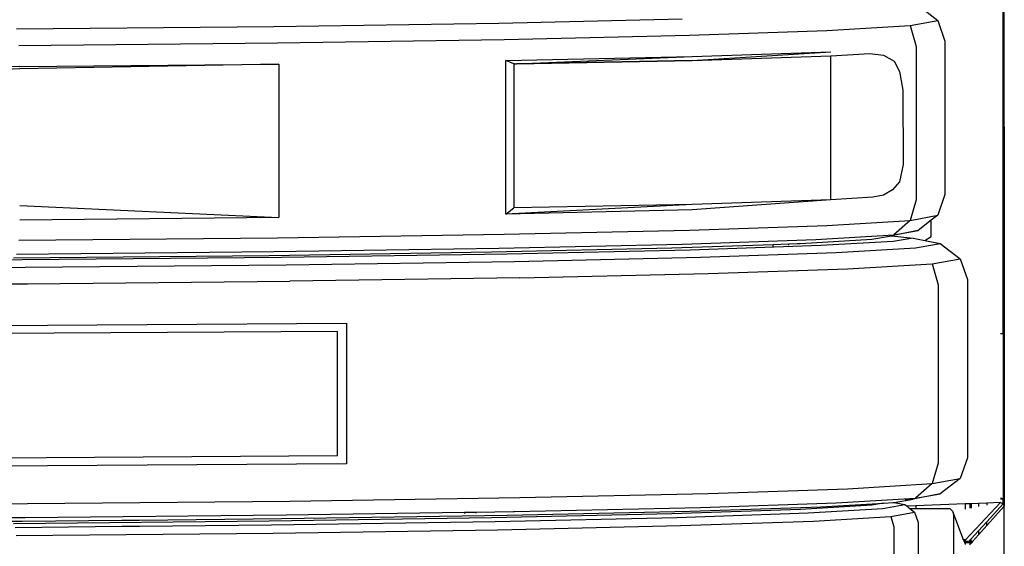
# Model space of a CAD drawing. Units: inches. Extents: x 737 to 2395, y 568 to 1750.
# Drawn here: x 864 to 891, y 617 to 632 of the extents above; entities that cross this region are included whole.
import ezdxf

# ---------------------------------------------------------------- set-up
doc = ezdxf.new("R2010")
doc.units = ezdxf.units.IN
doc.header["$MEASUREMENT"] = 0
doc.layers.add('Edges', color=7, linetype='Continuous')

# ---------------------------------------------------------------- blocks, each defined once
blk = doc.blocks.new('loading dock fr')
at = {"layer": 'Edges'}
for p, q in [((-161.532, -69.364), (-161.532, -55.6)), ((-161.503, -63.676), (-161.503, -58.755)), ((-163.872, -60.332), (-163.333, -60.748)), ((-188.668, -60.984), (-181.591, -60.914)), ((-181.591, -60.914), (-175.407, -60.821)), ((-175.407, -60.821), (-170.367, -60.708)), ((-166.385, -61.028), (-164.091, -60.889)), ((-164.091, -60.889), (-163.333, -60.748)), ((-164.091, -60.889), (-163.928, -61.465)), ((-163.333, -60.748), (-163.136, -61.317)), ((-175.263, -61.272), (-170.159, -61.158)), ((-170.159, -61.158), (-166.385, -61.028)), ((-188.607, -61.437), (-181.493, -61.367)), ((-181.493, -61.367), (-175.263, -61.272)), ((-163.928, -61.465), (-163.928, -65.684)), ((-163.136, -61.317), (-163.136, -65.536)), ((-175.21, -61.854), (-170.083, -61.739)), ((-174.921, -61.939), (-170.083, -61.739)), ((-170.083, -61.739), (-166.274, -61.608)), ((-170.083, -61.85), (-166.274, -61.608)), ((-170.083, -61.85), (-166.274, -61.726)), ((-166.274, -61.726), (-165.197, -61.662)), ((-166.274, -61.726), (-166.274, -61.725)), ((-166.274, -65.681), (-166.274, -61.726)), ((-165.197, -61.662), (-164.822, -61.705)), ((-164.822, -61.705), (-164.531, -61.87)), ((-181.457, -61.948), (-188.584, -62.075)), ((-188.584, -62.018), (-181.457, -61.948)), ((-181.457, -61.948), (-181.457, -66.167)), ((-175.21, -66.073), (-175.21, -61.854)), ((-174.988, -61.942), (-175.21, -61.854)), ((-174.988, -61.942), (-174.971, -61.941)), ((-174.988, -61.942), (-174.988, -65.899)), ((-174.965, -61.942), (-174.971, -61.941)), ((-174.965, -61.942), (-174.921, -61.939)), ((-170.083, -61.849), (-174.921, -61.939)), ((-174.921, -61.939), (-170.083, -61.85)), ((-164.531, -61.87), (-164.388, -62.148)), ((-188.584, -62.018), (-196.318, -62.062)), ((-188.584, -62.075), (-192.451, -62.274)), ((-164.388, -62.148), (-164.289, -62.664)), ((-164.289, -62.664), (-164.288, -64.706)), ((-161.503, -63.676), (-161.503, -64.059)), ((-161.503, -64.059), (-161.503, -69.364)), ((-164.288, -64.706), (-164.383, -65.189)), ((-164.383, -65.189), (-164.579, -65.405)), ((-164.579, -65.405), (-164.824, -65.548)), ((-163.136, -65.536), (-163.333, -66.105)), ((-170.083, -65.806), (-175.21, -66.073)), ((-170.083, -65.806), (-174.988, -65.899)), ((-166.274, -65.681), (-170.083, -65.958)), ((-166.274, -65.681), (-170.083, -65.806)), ((-165.12, -65.611), (-166.274, -65.681)), ((-164.824, -65.548), (-165.12, -65.611)), ((-163.928, -65.684), (-164.091, -66.245)), ((-188.584, -65.837), (-181.457, -66.167)), ((-175.21, -66.073), (-174.988, -65.899)), ((-170.083, -65.958), (-175.21, -66.073)), ((-181.457, -66.167), (-188.584, -66.238)), ((-166.385, -66.384), (-164.091, -66.245)), ((-164.091, -66.245), (-164.538, -66.641)), ((-164.091, -66.245), (-163.333, -66.105)), ((-163.51, -66.241), (-163.872, -66.521)), ((-163.333, -66.105), (-163.51, -66.241)), ((-163.51, -66.691), (-163.51, -66.241)), ((-175.263, -66.629), (-170.159, -66.514)), ((-170.159, -66.514), (-166.385, -66.384)), ((-163.872, -66.521), (-164.608, -66.673)), ((-164.538, -66.641), (-163.872, -66.521)), ((-188.607, -66.793), (-181.493, -66.723)), ((-181.493, -66.723), (-175.263, -66.629)), ((-170.367, -66.897), (-166.69, -66.77)), ((-167.427, -66.893), (-167.19, -66.885)), ((-167.19, -66.885), (-167.193, -66.898)), ((-167.19, -66.885), (-167.107, -66.882)), ((-167.107, -66.882), (-165.149, -66.766)), ((-166.69, -66.77), (-164.538, -66.641)), ((-164.562, -66.824), (-166.549, -66.94)), ((-165.149, -66.766), (-164.608, -66.673)), ((-164.608, -66.673), (-164.013, -66.732)), ((-164.013, -66.732), (-164.562, -66.824)), ((-164.013, -66.732), (-163.684, -66.799)), ((-163.942, -67.004), (-163.265, -66.884)), ((-163.684, -66.799), (-163.51, -66.691)), ((-163.684, -66.799), (-163.265, -66.884)), ((-163.265, -66.884), (-162.719, -67.3)), ((-188.668, -67.173), (-181.591, -67.103)), ((-181.724, -67.207), (-175.603, -67.114)), ((-181.591, -67.103), (-175.407, -67.01)), ((-175.603, -67.114), (-170.651, -67.003)), ((-175.407, -67.01), (-170.367, -66.897)), ((-170.147, -67.062), (-175.173, -67.172)), ((-170.651, -67.003), (-167.861, -66.908)), ((-166.549, -66.94), (-170.147, -67.062)), ((-169.858, -67.26), (-166.126, -67.133)), ((-167.861, -66.908), (-167.427, -66.893)), ((-167.861, -66.973), (-167.861, -66.908)), ((-167.427, -66.924), (-167.427, -66.893)), ((-166.126, -67.133), (-163.942, -67.004)), ((-188.518, -67.334), (-196.28, -67.377)), ((-188.751, -67.276), (-181.724, -67.207)), ((-181.385, -67.265), (-188.518, -67.334)), ((-175.173, -67.172), (-181.385, -67.265)), ((-181.25, -67.466), (-174.973, -67.373)), ((-174.973, -67.373), (-169.858, -67.26)), ((-163.488, -67.441), (-162.719, -67.3)), ((-162.719, -67.3), (-162.518, -67.869)), ((-196.239, -67.579), (-188.433, -67.536)), ((-188.433, -67.536), (-181.25, -67.466)), ((-169.647, -67.71), (-165.817, -67.58)), ((-165.817, -67.58), (-163.488, -67.441)), ((-163.488, -67.441), (-163.322, -68.017)), ((-188.371, -67.988), (-181.151, -67.918)), ((-174.827, -67.824), (-181.151, -67.918)), ((-174.827, -67.824), (-169.647, -67.71)), ((-162.518, -67.869), (-162.518, -72.775)), ((-196.209, -68.031), (-188.371, -67.988)), ((-163.322, -68.017), (-163.322, -72.923)), ((-195.537, -69.172), (-179.596, -69.071)), ((-179.842, -69.3), (-195.292, -69.398)), ((-179.842, -72.712), (-179.842, -69.3)), ((-179.596, -69.071), (-179.596, -72.937)), ((-161.532, -69.364), (-161.611, -69.364)), ((-161.532, -69.364), (-161.532, -73.904)), ((-161.503, -69.364), (-161.503, -69.552)), ((-161.503, -69.552), (-161.503, -73.913)), ((-195.292, -72.81), (-179.842, -72.712)), ((-162.518, -72.775), (-162.719, -73.343)), ((-179.596, -72.937), (-195.537, -73.039)), ((-163.322, -72.923), (-163.488, -73.484)), ((-163.488, -73.484), (-162.719, -73.343)), ((-162.719, -73.343), (-163.265, -73.76)), ((-169.647, -73.753), (-165.817, -73.623)), ((-165.817, -73.623), (-163.488, -73.484)), ((-163.488, -73.484), (-163.942, -73.88)), ((-181.151, -73.961), (-174.827, -73.867)), ((-174.827, -73.867), (-169.647, -73.753)), ((-166.126, -74.009), (-163.942, -73.88)), ((-164.529, -73.999), (-164.013, -73.912)), ((-164.013, -73.912), (-164.229, -73.938)), ((-163.265, -73.76), (-164.013, -73.912)), ((-163.942, -73.88), (-163.265, -73.76)), ((-161.532, -73.904), (-161.611, -73.879)), ((-161.532, -73.913), (-161.611, -73.913)), ((-161.532, -73.913), (-161.532, -73.904)), ((-161.532, -74.043), (-161.532, -73.913)), ((-161.503, -73.913), (-161.503, -74.1)), ((-196.209, -74.075), (-188.371, -74.031)), ((-188.371, -74.031), (-181.151, -73.961)), ((-174.973, -74.248), (-169.858, -74.135)), ((-167.107, -74.191), (-170.651, -74.313)), ((-170.147, -74.242), (-166.549, -74.12)), ((-169.858, -74.135), (-166.126, -74.009)), ((-165.149, -74.075), (-167.107, -74.191)), ((-166.899, -74.288), (-164.844, -74.165)), ((-166.549, -74.12), (-164.826, -74.02)), ((-164.826, -74.02), (-165.149, -74.075)), ((-164.844, -74.165), (-164.24, -74.059)), ((-164.826, -74.02), (-164.562, -74.005)), ((-164.562, -74.005), (-164.532, -73.998)), ((-164.532, -73.998), (-164.529, -73.999)), ((-164.529, -73.999), (-164.24, -74.059)), ((-164.24, -74.059), (-164.178, -74.107)), ((-164.151, -74.106), (-164.178, -74.107)), ((-164.178, -74.107), (-164.151, -74.128)), ((-163.94, -74.097), (-164.151, -74.106)), ((-164.151, -74.128), (-164.151, -74.106)), ((-164.151, -74.128), (-164.102, -74.166)), ((-164.102, -74.166), (-163.94, -74.165)), ((-164.102, -74.166), (-163.971, -74.267)), ((-162.581, -74.042), (-163.94, -74.097)), ((-163.94, -74.097), (-163.94, -74.165)), ((-163.94, -74.165), (-163.001, -74.164)), ((-163.001, -74.164), (-162.924, -74.241)), ((-162.448, -74.036), (-162.581, -74.042)), ((-162.581, -74.042), (-162.581, -74.183)), ((-161.611, -74.002), (-162.569, -75.024)), ((-162.417, -74.035), (-162.448, -74.036)), ((-162.448, -74.036), (-162.448, -74.159)), ((-162.214, -74.027), (-162.417, -74.035)), ((-162.417, -74.035), (-162.417, -74.153)), ((-161.981, -74.017), (-162.214, -74.027)), ((-162.214, -74.027), (-162.214, -74.115)), ((-161.611, -74.002), (-161.981, -74.017)), ((-161.981, -74.017), (-161.981, -74.071)), ((-161.981, -74.531), (-161.532, -74.043)), ((-161.503, -74.1), (-161.981, -74.634)), ((-161.611, -74.002), (-161.532, -74.043)), ((-161.532, -74.043), (-161.503, -74.1)), ((-161.503, -76.388), (-161.503, -74.1)), ((-196.239, -74.454), (-188.433, -74.412)), ((-188.433, -74.412), (-181.25, -74.342)), ((-185.285, -74.483), (-181.385, -74.445)), ((-175.603, -74.423), (-181.724, -74.516)), ((-181.385, -74.445), (-175.173, -74.353)), ((-181.25, -74.342), (-176.349, -74.269)), ((-176.349, -74.269), (-176.024, -74.264)), ((-176.349, -74.269), (-176.349, -74.304)), ((-176.024, -74.264), (-175.006, -74.249)), ((-176.024, -74.297), (-176.024, -74.264)), ((-170.651, -74.313), (-175.603, -74.423)), ((-175.505, -74.524), (-170.509, -74.412)), ((-175.173, -74.353), (-170.147, -74.242)), ((-175.006, -74.249), (-174.973, -74.248)), ((-175.006, -74.249), (-175.006, -74.266)), ((-170.509, -74.412), (-166.899, -74.288)), ((-166.746, -74.511), (-164.62, -74.383)), ((-164.62, -74.383), (-163.971, -74.267)), ((-164.62, -74.383), (-164.538, -74.672)), ((-163.971, -74.267), (-163.872, -74.551)), ((-162.924, -74.241), (-162.896, -74.333)), ((-162.924, -74.241), (-162.63, -75.015)), ((-162.896, -74.333), (-162.895, -76.607)), ((-196.28, -74.557), (-188.518, -74.514)), ((-181.724, -74.516), (-188.751, -74.585)), ((-188.709, -74.686), (-185.777, -74.657)), ((-188.518, -74.514), (-185.777, -74.488)), ((-185.777, -74.488), (-185.285, -74.483)), ((-185.777, -74.488), (-185.777, -74.495)), ((-185.777, -74.651), (-185.777, -74.657)), ((-185.777, -74.657), (-185.285, -74.652)), ((-185.285, -74.485), (-185.285, -74.483)), ((-185.285, -74.652), (-181.657, -74.617)), ((-185.285, -74.652), (-185.285, -74.642)), ((-181.657, -74.617), (-175.505, -74.524)), ((-175.433, -74.749), (-170.405, -74.637)), ((-170.405, -74.637), (-166.746, -74.511)), ((-164.538, -74.672), (-164.538, -75.809)), ((-163.872, -74.551), (-163.872, -75.688)), ((-162.214, -74.785), (-161.981, -74.531)), ((-161.981, -74.634), (-162.214, -74.895)), ((-161.981, -74.634), (-161.981, -74.531)), ((-188.679, -74.912), (-181.609, -74.843)), ((-181.609, -74.843), (-175.433, -74.749)), ((-162.63, -75.015), (-162.637, -75.014)), ((-162.569, -75.024), (-162.63, -75.015)), ((-162.63, -75.015), (-162.626, -75.025)), ((-162.448, -75.04), (-162.417, -75.005)), ((-162.417, -75.005), (-162.214, -74.785)), ((-162.417, -75.078), (-162.417, -75.005)), ((-162.214, -74.895), (-162.378, -75.078)), ((-162.214, -74.785), (-162.214, -74.895)), ((-162.626, -75.025), (-162.633, -75.025)), ((-162.581, -75.024), (-162.626, -75.025)), ((-162.626, -75.025), (-162.609, -75.071)), ((-162.618, -75.063), (-162.609, -75.071)), ((-162.581, -75.078), (-162.612, -75.078)), ((-162.609, -75.071), (-162.581, -75.075)), ((-162.602, -75.106), (-162.581, -75.105)), ((-162.569, -75.024), (-162.581, -75.024)), ((-162.581, -75.024), (-162.581, -75.075)), ((-162.581, -75.075), (-162.557, -75.078)), ((-162.581, -75.075), (-162.581, -75.078)), ((-162.557, -75.078), (-162.581, -75.078)), ((-162.581, -75.078), (-162.581, -75.105)), ((-162.581, -75.105), (-162.448, -75.097)), ((-162.581, -75.105), (-162.581, -75.157)), ((-162.503, -75.078), (-162.557, -75.078)), ((-162.557, -75.078), (-162.492, -75.088)), ((-162.492, -75.088), (-162.484, -75.078)), ((-162.484, -75.078), (-162.448, -75.04)), ((-162.448, -75.078), (-162.484, -75.078)), ((-162.448, -75.157), (-162.464, -75.175)), ((-162.448, -75.04), (-162.448, -75.078)), ((-162.448, -75.078), (-162.448, -75.097)), ((-162.417, -75.078), (-162.448, -75.078)), ((-162.448, -75.097), (-162.417, -75.097)), ((-162.448, -75.097), (-162.448, -75.157)), ((-162.417, -75.122), (-162.448, -75.157)), ((-162.417, -75.097), (-162.417, -75.078)), ((-162.378, -75.078), (-162.417, -75.078)), ((-162.378, -75.078), (-162.417, -75.122)), ((-162.417, -75.097), (-162.417, -75.122))]:
    blk.add_line(p, q, dxfattribs=at)

msp = doc.modelspace()

# ---------------------------------------------------------------- block references
msp.add_blockref('loading dock fr', (1052.745, 692.554))

doc.saveas('drawing.dxf')
